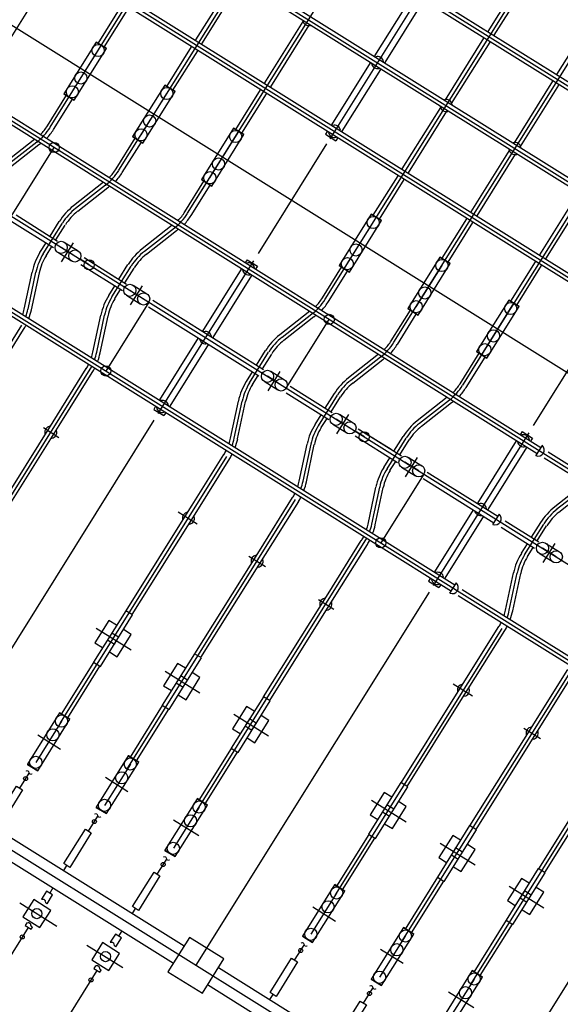
# Model space of a CAD drawing. Units: metres. Extents: x -1051 to 1051, y -742 to 742.
# Drawn here: x -291 to -264, y -339 to -290 of the extents above; entities that cross this region are included whole.
import ezdxf
from ezdxf.enums import TextEntityAlignment as Align

# ---------------------------------------------------------------- set-up
doc = ezdxf.new("R2010")
doc.units = ezdxf.units.M
doc.header["$MEASUREMENT"] = 0
for name, color, linetype, lineweight in [('19', 1, 'Continuous', 0), ('41', 1, 'Continuous', 0), ('42', 1, 'Continuous', 0), ('46', 1, 'Continuous', 0), ('48', 1, 'Continuous', 0), ('53', 1, 'Continuous', 0), ('56', 1, 'Continuous', 0)]:
    doc.layers.add(name, color=color, linetype=linetype, lineweight=lineweight)
doc.styles.add('Style-ITALICS', font='ITALICS.shx')

msp = doc.modelspace()

# ---------------------------------------------------------------- linework, layer by layer
at = {"layer": '19', "color": 7, "linetype": 'Continuous', "lineweight": -3}
msp.add_3dface([(-988.75, -717.5), (1026.25, -717.5), (1026.25, 717.5), (-988.75, 717.5)], dxfattribs=at)
at = {"layer": '41', "color": 7, "linetype": 'Continuous', "lineweight": -3}
for p, q in [((-353.69, -237.16), (-256.77, -297.73)), ((-355.79, -240.57), (-203.77, -335.57)), ((-357.93, -243.94), (-206.74, -338.44)), ((-361.22, -246.6), (-207.84, -342.47)), ((-362.16, -250.73), (-210.98, -345.22)), ((-364.09, -254.25), (-212.08, -349.25)), ((-366.4, -257.52), (-215.22, -352)), ((-378.96, -276.2), (-226.16, -371.7)), ((-289.37, -295.36), (-279.96, -280.3)), ((-285.98, -297.48), (-276.56, -282.42)), ((-282.59, -299.6), (-273.17, -284.54)), ((-270.85, -288.37), (-275.57, -295.92)), ((-275.81, -303.84), (-266.39, -288.78)), ((-272.41, -305.96), (-263, -290.9)), ((-269.02, -308.08), (-259.6, -293.02)), ((-282.59, -299.6), (-280.06, -295.56)), ((-290.03, -296.09), (-291.5, -297.24)), ((-286.63, -298.21), (-288.11, -299.36)), ((-289.71, -301.6), (-288.76, -300.09)), ((-283.24, -300.33), (-284.72, -301.48)), ((-288.8, -301.99), (-288.21, -301.05)), ((-279.33, -301.94), (-284.05, -309.48)), ((-290.46, -304.33), (-290.07, -302.5)), ((-286.32, -303.72), (-285.37, -302.21)), ((-285.4, -304.11), (-284.82, -303.17)), ((-269.02, -308.08), (-266.49, -304.04)), ((-287.07, -306.45), (-286.68, -304.62)), ((-276.46, -304.57), (-277.93, -305.72)), ((-299.15, -318.56), (-290.76, -305.12)), ((-279.54, -307.96), (-278.59, -306.45)), ((-273.07, -306.69), (-274.54, -307.84)), ((-295.77, -320.69), (-287.31, -307.15)), ((-278.62, -308.35), (-278.03, -307.41)), ((-276.14, -310.08), (-275.2, -308.57)), ((-269.67, -308.81), (-271.15, -309.96)), ((-280.29, -310.69), (-279.9, -308.86)), ((-275.23, -310.47), (-274.64, -309.53)), ((-289.7, -310.17), (-288.94, -310.65)), ((-272.75, -312.2), (-271.8, -310.69)), ((-265.76, -310.42), (-270.48, -317.96)), ((-276.89, -312.81), (-276.5, -310.98)), ((-288.86, -324.73), (-280.65, -311.6)), ((-271.84, -312.59), (-271.25, -311.65)), ((-273.5, -314.93), (-273.11, -313.1)), ((-262.89, -313.05), (-264.37, -314.2)), ((-285.58, -327.04), (-277.26, -313.72)), ((-283.05, -314.33), (-282.11, -314.92)), ((-265.97, -316.44), (-265.02, -314.93)), ((-282.2, -329.17), (-273.74, -315.63)), ((-265.05, -316.83), (-264.46, -315.89)), ((-279.57, -316.51), (-278.75, -317.02)), ((-266.72, -319.17), (-266.33, -317.34)), ((-276.13, -318.65), (-275.37, -319.13)), ((-287.09, -320.06), (-285.37, -321.13)), ((-275.29, -333.21), (-267.08, -320.08)), ((-283.69, -322.18), (-281.98, -323.25)), ((-272.02, -335.52), (-263.69, -322.2)), ((-269.49, -322.81), (-268.54, -323.4)), ((-280.3, -324.3), (-278.59, -325.37)), ((-268.64, -337.65), (-260.17, -324.11)), ((-289.98, -325.33), (-288.86, -326.03)), ((-266, -324.99), (-265.18, -325.5)), ((-286.64, -327.41), (-285.53, -328.11)), ((-273.52, -328.54), (-271.8, -329.61)), ((-283.29, -329.51), (-282.04, -330.29)), ((-270.13, -330.66), (-268.41, -331.73)), ((-266.73, -332.78), (-265.02, -333.85)), ((-290.87, -333.61), (-289.03, -334.76)), ((-276.41, -333.81), (-275.29, -334.51)), ((-287.56, -335.69), (-285.79, -336.79)), ((-273.08, -335.89), (-271.96, -336.59)), ((-269.72, -337.99), (-268.47, -338.77))]:
    msp.add_line(p, q, dxfattribs=at)
at = {"layer": '41', "color": 5, "linetype": 'Continuous', "lineweight": -3}
for p, q in [((-289.29, -287.69), (-292.68, -293.11)), ((-275.73, -296.17), (-279.11, -301.59)), ((-262.16, -304.65), (-265.55, -310.07)), ((-284.25, -309.81), (-295.75, -328.21)), ((-270.68, -318.29), (-282.18, -336.69)), ((-257.11, -326.77), (-268.61, -345.17)), ((-288.7, -332.02), (-288.54, -331.77)), ((-289.23, -332.87), (-289.39, -333.13)), ((-285.31, -334.14), (-285.15, -333.89)), ((-285.84, -334.99), (-286, -335.25)), ((-278.53, -338.38), (-278.37, -338.13))]:
    msp.add_line(p, q, dxfattribs=at)
at = {"layer": '41', "color": 7, "linetype": 'Continuous', "lineweight": -3}
for points in [[(-289.79, -333.43), (-289.74, -333.42), (-289.74, -333.42), (-289.74, -333.42), (-289.73, -333.42), (-289.73, -333.42), (-289.73, -333.42), (-289.73, -333.42), (-289.71, -333.42), (-289.71, -333.42), (-289.71, -333.42), (-289.71, -333.42), (-289.7, -333.43), (-289.7, -333.43), (-289.69, -333.43), (-289.68, -333.43), (-289.68, -333.43), (-289.68, -333.43), (-289.68, -333.43), (-289.67, -333.44), (-289.67, -333.44), (-289.66, -333.44), (-289.66, -333.44), (-289.65, -333.46), (-289.65, -333.46), (-289.65, -333.46), (-289.65, -333.46), (-289.64, -333.47), (-289.64, -333.47), (-289.64, -333.47), (-289.64, -333.47), (-289.63, -333.48), (-289.63, -333.49), (-289.63, -333.49), (-289.62, -333.49), (-289.62, -333.49), (-289.62, -333.49), (-289.61, -333.5), (-289.61, -333.5), (-289.61, -333.51), (-289.61, -333.52), (-289.61, -333.52), (-289.61, -333.52), (-289.6, -333.52), (-289.61, -333.53), (-289.61, -333.53), (-289.61, -333.55), (-289.61, -333.55), (-289.61, -333.55), (-289.61, -333.55), (-289.6, -333.56), (-289.6, -333.56), (-289.6, -333.56), (-289.61, -333.57), (-289.6, -333.57), (-289.6, -333.57), (-289.6, -333.57), (-289.6, -333.59), (-289.6, -333.59), (-289.6, -333.59), (-289.59, -333.59), (-289.59, -333.59), (-289.58, -333.6), (-289.58, -333.61), (-289.58, -333.61), (-289.58, -333.61), (-289.58, -333.61), (-289.57, -333.62), (-289.57, -333.62), (-289.56, -333.62), (-289.56, -333.62), (-289.55, -333.63), (-289.55, -333.63), (-289.55, -333.63), (-289.54, -333.63), (-289.52, -333.65)], [(-290.52, -334.59), (-290.46, -334.58), (-290.46, -334.58), (-290.46, -334.58), (-290.45, -334.58), (-290.45, -334.57), (-290.45, -334.57), (-290.45, -334.57), (-290.44, -334.58), (-290.43, -334.59), (-290.43, -334.58), (-290.43, -334.58), (-290.42, -334.58), (-290.42, -334.58), (-290.41, -334.59), (-290.41, -334.59), (-290.41, -334.59), (-290.4, -334.59), (-290.4, -334.59), (-290.39, -334.6), (-290.39, -334.6), (-290.38, -334.6), (-290.38, -334.6), (-290.38, -334.61), (-290.38, -334.61), (-290.37, -334.61), (-290.37, -334.61), (-290.36, -334.62), (-290.36, -334.63), (-290.36, -334.63), (-290.36, -334.63), (-290.36, -334.63), (-290.35, -334.64), (-290.35, -334.65), (-290.34, -334.65), (-290.34, -334.65), (-290.34, -334.65), (-290.34, -334.67), (-290.34, -334.67), (-290.33, -334.67), (-290.34, -334.68), (-290.34, -334.68), (-290.34, -334.68), (-290.33, -334.69), (-290.33, -334.69), (-290.33, -334.69), (-290.33, -334.71), (-290.33, -334.71), (-290.33, -334.71), (-290.34, -334.72), (-290.33, -334.72), (-290.33, -334.72), (-290.33, -334.72), (-290.33, -334.72), (-290.32, -334.73), (-290.32, -334.73), (-290.32, -334.73), (-290.32, -334.75), (-290.32, -334.75), (-290.32, -334.75), (-290.31, -334.75), (-290.31, -334.75), (-290.3, -334.76), (-290.3, -334.76), (-290.3, -334.76), (-290.3, -334.76), (-290.3, -334.76), (-290.29, -334.78), (-290.29, -334.78), (-290.28, -334.78), (-290.28, -334.78), (-290.28, -334.79), (-290.28, -334.79), (-290.28, -334.79), (-290.24, -334.81)], [(-286.4, -335.55), (-286.34, -335.54), (-286.34, -335.54), (-286.34, -335.54), (-286.34, -335.54), (-286.34, -335.54), (-286.34, -335.54), (-286.34, -335.54), (-286.32, -335.54), (-286.31, -335.54), (-286.31, -335.54), (-286.31, -335.54), (-286.31, -335.55), (-286.31, -335.55), (-286.3, -335.55), (-286.29, -335.55), (-286.29, -335.55), (-286.28, -335.55), (-286.28, -335.55), (-286.27, -335.56), (-286.27, -335.56), (-286.27, -335.56), (-286.27, -335.56), (-286.26, -335.58), (-286.26, -335.58), (-286.25, -335.58), (-286.25, -335.58), (-286.25, -335.59), (-286.25, -335.59), (-286.25, -335.59), (-286.25, -335.59), (-286.24, -335.6), (-286.23, -335.61), (-286.23, -335.61), (-286.23, -335.61), (-286.23, -335.61), (-286.23, -335.61), (-286.22, -335.62), (-286.22, -335.62), (-286.21, -335.63), (-286.22, -335.64), (-286.22, -335.64), (-286.22, -335.64), (-286.21, -335.64), (-286.22, -335.65), (-286.22, -335.65), (-286.21, -335.67), (-286.21, -335.67), (-286.21, -335.67), (-286.22, -335.67), (-286.21, -335.68), (-286.21, -335.68), (-286.21, -335.68), (-286.22, -335.69), (-286.21, -335.69), (-286.21, -335.69), (-286.21, -335.69), (-286.2, -335.71), (-286.2, -335.71), (-286.2, -335.71), (-286.2, -335.71), (-286.2, -335.71), (-286.19, -335.72), (-286.19, -335.73), (-286.19, -335.73), (-286.18, -335.73), (-286.18, -335.73), (-286.18, -335.74), (-286.18, -335.74), (-286.17, -335.74), (-286.17, -335.74), (-286.16, -335.75), (-286.16, -335.75), (-286.16, -335.75), (-286.15, -335.75), (-286.12, -335.77)], [(-287.13, -336.71), (-287.07, -336.7), (-287.07, -336.7), (-287.07, -336.7), (-287.06, -336.7), (-287.06, -336.69), (-287.06, -336.69), (-287.06, -336.69), (-287.05, -336.7), (-287.04, -336.71), (-287.03, -336.7), (-287.03, -336.7), (-287.03, -336.7), (-287.03, -336.7), (-287.02, -336.71), (-287.02, -336.71), (-287.02, -336.71), (-287.01, -336.71), (-287.01, -336.71), (-287, -336.72), (-287, -336.72), (-286.99, -336.72), (-286.99, -336.72), (-286.98, -336.73), (-286.98, -336.73), (-286.98, -336.73), (-286.98, -336.73), (-286.97, -336.74), (-286.97, -336.75), (-286.97, -336.75), (-286.97, -336.75), (-286.96, -336.75), (-286.96, -336.76), (-286.96, -336.77), (-286.95, -336.77), (-286.95, -336.77), (-286.95, -336.77), (-286.95, -336.79), (-286.95, -336.79), (-286.94, -336.79), (-286.95, -336.8), (-286.95, -336.8), (-286.95, -336.8), (-286.94, -336.81), (-286.94, -336.81), (-286.94, -336.81), (-286.94, -336.83), (-286.94, -336.83), (-286.94, -336.83), (-286.94, -336.84), (-286.94, -336.84), (-286.94, -336.84), (-286.94, -336.84), (-286.94, -336.84), (-286.93, -336.85), (-286.93, -336.85), (-286.93, -336.85), (-286.93, -336.87), (-286.93, -336.87), (-286.93, -336.87), (-286.92, -336.87), (-286.92, -336.87), (-286.91, -336.88), (-286.91, -336.88), (-286.91, -336.88), (-286.9, -336.88), (-286.9, -336.88), (-286.9, -336.9), (-286.9, -336.9), (-286.89, -336.9), (-286.89, -336.9), (-286.88, -336.91), (-286.88, -336.91), (-286.88, -336.91), (-286.85, -336.93)]]:
    msp.add_lwpolyline(points, dxfattribs=at)
for centre, start, end in [((-291.748164, -293.878872), 307.994275, 327.9943111), ((-288.356182, -295.998886), 307.994275, 327.9943111), ((-286.385965, -301.565858), 127.9944028, 147.9943111), ((-284.964201, -298.118899), 307.994275, 327.9943111), ((-282.993983, -303.685872), 127.9944028, 147.9943111), ((-287.33538, -303.084903), 147.9943111, 167.994125), ((-283.943398, -305.204917), 147.9943111, 167.994125), ((-278.180237, -302.358927), 307.994275, 327.9943111), ((-293.202758, -303.753314), 340.1672083, 347.9936861), ((-276.21002, -307.9259), 127.9944028, 147.9943111), ((-274.788255, -304.478941), 307.994275, 327.9943111), ((-289.810776, -305.873328), 340.1672083, 347.9936861), ((-272.818038, -310.045914), 127.9944028, 147.9943111), ((-277.159434, -309.444945), 147.9943111, 167.994125), ((-271.396273, -306.598955), 307.994275, 327.9943111), ((-273.767452, -311.564958), 147.9943111, 167.994125), ((-269.426056, -312.165927), 127.9944028, 147.9943111), ((-283.026812, -310.113356), 340.1672083, 347.9936861), ((-270.37547, -313.684972), 147.9943111, 167.994125), ((-279.63483, -312.23337), 340.1672083, 347.9936861), ((-262.642092, -316.405955), 127.9944028, 147.9943111), ((-276.242848, -314.353383), 340.1672083, 347.9936861), ((-263.591506, -317.925), 147.9943111, 167.994125), ((-269.458884, -318.593411), 340.1672083, 347.9936861)]:
    msp.add_arc(centre, 2.8, start, end, dxfattribs=at)
at = {"layer": '42', "color": 5, "linetype": 'Continuous', "lineweight": -3}
for p, q in [((-288.28, -293.61), (-287, -291.57)), ((-284.88, -295.73), (-283.61, -293.69)), ((-281.49, -297.85), (-280.22, -295.81)), ((-291.29, -299.75), (-289.17, -296.35)), ((-274.71, -302.09), (-273.44, -300.05)), ((-288.67, -301.03), (-287.99, -301.45)), ((-288.31, -301.96), (-288.99, -301.54)), ((-288.15, -301.71), (-288.83, -301.28)), ((-287.44, -302.14), (-287.89, -301.86)), ((-271.32, -304.21), (-270.04, -302.17)), ((-284.76, -303.83), (-285.44, -303.4)), ((-285.28, -303.15), (-284.6, -303.57)), ((-284.5, -303.99), (-286.62, -307.38)), ((-284.92, -304.08), (-285.6, -303.66)), ((-267.92, -306.33), (-266.65, -304.29)), ((-277.72, -308.23), (-275.6, -304.83)), ((-278.49, -307.39), (-277.81, -307.81)), ((-277.97, -308.07), (-278.65, -307.64)), ((-278.13, -308.32), (-278.81, -307.9)), ((-274.58, -310.19), (-275.26, -309.76)), ((-275.1, -309.51), (-274.42, -309.93)), ((-274.74, -310.44), (-275.42, -310.02)), ((-273.87, -310.62), (-274.32, -310.34)), ((-271.71, -311.63), (-271.03, -312.05)), ((-271.35, -312.56), (-272.03, -312.14)), ((-271.19, -312.31), (-271.87, -311.88)), ((-270.94, -312.47), (-273.06, -315.86)), ((-264.41, -316.55), (-265.08, -316.12)), ((-264.93, -315.87), (-264.25, -316.29)), ((-264.56, -316.8), (-265.24, -316.38)), ((-288.81, -324.65), (-290.08, -326.68)), ((-285.41, -326.77), (-286.69, -328.8)), ((-282.02, -328.89), (-283.29, -330.92)), ((-275.24, -333.13), (-276.51, -335.16)), ((-271.85, -335.25), (-273.12, -337.28)), ((-268.46, -337.37), (-269.73, -339.4))]:
    msp.add_line(p, q, dxfattribs=at)
for points in [[(-286.09, -319.92), (-286.47, -319.68), (-287.16, -320.78), (-286.78, -321.02)], [(-286.44, -321.23), (-286.06, -321.47), (-285.37, -320.37), (-285.75, -320.13)], [(-282.7, -322.04), (-283.08, -321.8), (-283.77, -322.9), (-283.39, -323.14)], [(-283.05, -323.35), (-282.66, -323.59), (-281.98, -322.49), (-282.36, -322.25)], [(-279.3, -324.16), (-279.69, -323.92), (-280.37, -325.02), (-279.99, -325.26)], [(-279.65, -325.47), (-279.27, -325.71), (-278.58, -324.61), (-278.96, -324.37)], [(-272.52, -328.4), (-272.9, -328.16), (-273.59, -329.26), (-273.21, -329.5)], [(-272.87, -329.71), (-272.49, -329.95), (-271.8, -328.85), (-272.18, -328.61)], [(-269.13, -330.52), (-269.51, -330.28), (-270.2, -331.38), (-269.82, -331.62)], [(-269.48, -331.83), (-269.1, -332.07), (-268.41, -330.97), (-268.79, -330.73)], [(-265.74, -332.64), (-266.12, -332.4), (-266.81, -333.5), (-266.43, -333.74)], [(-266.09, -333.95), (-265.7, -334.19), (-265.02, -333.09), (-265.4, -332.85)]]:
    msp.add_lwpolyline(points, dxfattribs=at)
for centre, radius in [((-287.004136, -291.5715), 0.3), ((-287.852141, -292.928293), 0.3), ((-288.276144, -293.606689), 0.3), ((-283.612154, -293.691514), 0.3), ((-284.460159, -295.048307), 0.3), ((-284.884162, -295.726703), 0.3), ((-280.220172, -295.811528), 0.3), ((-289.166557, -296.352079), 0.25), ((-281.068177, -297.16832), 0.3), ((-281.49218, -297.846717), 0.3), ((-273.436208, -300.051555), 0.3), ((-288.827384, -301.281071), 0.3), ((-288.148987, -301.705074), 0.3), ((-274.284213, -301.408348), 0.3), ((-287.442141, -302.14365), 0.25), ((-274.708216, -302.086744), 0.3), ((-270.044226, -302.171569), 0.3), ((-285.435402, -303.401085), 0.3), ((-270.892232, -303.528362), 0.3), ((-284.757005, -303.825087), 0.3), ((-271.316234, -304.206758), 0.3), ((-266.652244, -304.291583), 0.3), ((-275.598629, -304.832134), 0.25), ((-267.50025, -305.648376), 0.3), ((-267.924252, -306.326772), 0.3), ((-286.622621, -307.37607), 0.25), ((-278.651438, -307.641112), 0.3), ((-277.973042, -308.065115), 0.3), ((-275.259456, -309.761126), 0.3), ((-274.58106, -310.185129), 0.3), ((-273.874213, -310.623706), 0.25), ((-271.867474, -311.88114), 0.3), ((-271.189078, -312.305143), 0.3), ((-273.054693, -315.856126), 0.25), ((-265.08351, -316.121168), 0.3), ((-264.405114, -316.54517), 0.3), ((-288.806308, -324.643424), 0.3), ((-289.230311, -325.321821), 0.3), ((-290.078316, -326.678613), 0.3), ((-285.414326, -326.763438), 0.3), ((-285.838329, -327.441834), 0.3), ((-286.686335, -328.798627), 0.3), ((-282.022344, -328.883452), 0.3), ((-282.446347, -329.561848), 0.3), ((-283.294353, -330.918641), 0.3), ((-275.23838, -333.123479), 0.3), ((-275.662383, -333.801876), 0.3), ((-290.025356, -334.140999), 0.25), ((-276.510389, -335.158669), 0.3), ((-271.846399, -335.243493), 0.3), ((-286.633374, -336.261013), 0.25), ((-272.270401, -335.92189), 0.3), ((-273.118407, -337.278682), 0.3), ((-268.454417, -337.363507), 0.3), ((-268.878419, -338.041904), 0.3)]:
    msp.add_circle(centre, radius, dxfattribs=at)
for centre, radius, start, end in [((-276.616148, -290.045158), 0.3, 189.804625, 286.1839972), ((-273.224166, -292.165172), 0.3, 189.804625, 286.1839972), ((-273.224166, -292.165172), 0.3, 9.804625, 106.1839972), ((-269.832184, -294.285186), 0.3, 9.804625, 106.1839972), ((-269.832184, -294.285186), 0.3, 189.804625, 286.1839972), ((-291.705772, -293.905384), 2.6, 315.6917389, 327.9943111), ((-291.74818, -293.878897), 3, 317.3530444, 327.9943111), ((-275.34418, -295.557154), 0.3, 189.804625, 286.1839972), ((-275.34418, -295.557154), 0.3, 9.804625, 106.1839972), ((-291.773018, -293.863373), 3, 307.9944306, 309.9556139), ((-266.440202, -296.4052), 0.3, 9.804625, 106.1839972), ((-266.440202, -296.4052), 0.3, 189.804625, 286.1839972), ((-288.31379, -296.025398), 2.6, 315.6917389, 327.9943111), ((-288.356198, -295.998911), 3, 317.3530444, 327.9943111), ((-288.381036, -295.983387), 3, 307.9944306, 309.9556139), ((-286.375487, -301.601904), 3, 127.9944417, 147.9943111), ((-286.410816, -301.550354), 2.6, 127.9944333, 147.9943111), ((-284.921808, -298.145412), 2.6, 315.6917389, 327.9943111), ((-284.964216, -298.118925), 3, 317.3530444, 327.9943111), ((-284.989054, -298.103401), 3, 307.9944306, 309.9556139), ((-287.324889, -303.120929), 3, 147.9943111, 167.9944889), ((-282.983505, -303.721917), 3, 127.9944417, 147.9943111), ((-287.360198, -303.069348), 2.6, 147.9943111, 167.9949333), ((-283.018834, -303.670368), 2.6, 127.9944333, 147.9943111), ((-279.584208, -302.341118), 0.3, 9.804625, 106.1839972), ((-279.584208, -302.341118), 0.3, 189.804625, 286.1839972), ((-283.932907, -305.240943), 3, 147.9943111, 167.9944889), ((-283.968216, -305.189362), 2.6, 147.9943111, 167.9949333), ((-278.137845, -302.385439), 2.6, 315.6917389, 327.9943111), ((-278.180252, -302.358952), 3, 317.3530444, 327.9943111), ((-293.192264, -303.789335), 2.6, 341.6856778, 347.9944667), ((-293.227581, -303.737767), 3, 339.3439556, 347.9943972), ((-278.20509, -302.343428), 3, 307.9944306, 309.9556139), ((-293.223943, -303.740041), 3, 327.9943111, 332.1114472), ((-281.704222, -305.7331), 0.3, 9.804625, 106.1839972), ((-281.704222, -305.7331), 0.3, 189.804625, 286.1839972), ((-276.199541, -307.961945), 3, 127.9944417, 147.9943111), ((-276.23487, -307.910396), 2.6, 127.9944333, 147.9943111), ((-274.745863, -304.505453), 2.6, 315.6917389, 327.9943111), ((-274.788271, -304.478966), 3, 317.3530444, 327.9943111), ((-289.800282, -305.909349), 2.6, 341.6856778, 347.9944667), ((-289.835599, -305.857781), 3, 339.3439556, 347.9943972), ((-274.813108, -304.463442), 3, 307.9944306, 309.9556139), ((-289.789567, -305.886564), 2.6, 327.9943111, 332.7464611), ((-289.831961, -305.860055), 3, 327.9943111, 332.1114472), ((-272.807559, -310.081959), 3, 127.9944417, 147.9943111), ((-277.148943, -309.48097), 3, 147.9943111, 167.9944889), ((-277.184252, -309.42939), 2.6, 147.9943111, 167.9949333), ((-272.842888, -310.030409), 2.6, 127.9944333, 147.9943111), ((-271.353881, -306.625467), 2.6, 315.6917389, 327.9943111), ((-271.396289, -306.59898), 3, 317.3530444, 327.9943111), ((-283.824235, -309.125082), 0.3, 9.804625, 106.1839972), ((-283.824235, -309.125082), 0.3, 189.804625, 286.1839972), ((-271.421126, -306.583456), 3, 307.9944306, 309.9556139), ((-289.336231, -310.39705), 0.3, 99.804625, 189.8042194), ((-273.756961, -311.600984), 3, 147.9943111, 167.9944889), ((-273.79227, -311.549404), 2.6, 147.9943111, 167.9949333), ((-269.415577, -312.201973), 3, 127.9944417, 147.9943111), ((-269.450906, -312.150423), 2.6, 127.9944333, 147.9943111), ((-289.336231, -310.39705), 0.3, 189.804625, 196.1839972), ((-289.336231, -310.39705), 0.3, 279.804625, 16.1839972), ((-283.016318, -310.149377), 2.6, 341.6856778, 347.9944667), ((-283.051635, -310.097809), 3, 339.3439556, 347.9943972), ((-266.01628, -310.821173), 0.3, 9.804625, 106.1839972), ((-266.01628, -310.821173), 0.3, 189.804625, 286.1839972), ((-265.297734, -311.270269), 0.304585, 247.9480472, 48.039), ((-283.005604, -310.126592), 2.6, 327.9943111, 332.7464611), ((-283.047997, -310.100082), 3, 327.9943111, 332.1114472), ((-270.364979, -313.720998), 3, 147.9943111, 167.9944889), ((-270.400288, -313.669417), 2.6, 147.9943111, 167.9949333), ((-279.624336, -312.26939), 2.6, 341.6856778, 347.9944667), ((-279.659653, -312.217822), 3, 339.3439556, 347.9943972), ((-279.613622, -312.246606), 2.6, 327.9943111, 332.7464611), ((-279.656016, -312.220096), 3, 327.9943111, 332.1114472), ((-268.136294, -314.213155), 0.3, 9.804625, 106.1839972), ((-262.631613, -316.442), 3, 127.9944417, 147.9943111), ((-282.552267, -314.637078), 0.3, 99.804625, 189.8042194), ((-282.552267, -314.637078), 0.3, 279.804625, 16.1839972), ((-268.136294, -314.213155), 0.3, 189.804625, 286.1839972), ((-267.417748, -314.662251), 0.304585, 247.9480472, 48.039), ((-262.666942, -316.390451), 2.6, 127.9944333, 147.9943111), ((-282.552267, -314.637078), 0.3, 189.804625, 196.1839972), ((-276.232354, -314.389404), 2.6, 341.6856778, 347.9944667), ((-276.267671, -314.337836), 3, 339.3439556, 347.9943972), ((-276.22164, -314.36662), 2.6, 327.9943111, 332.7464611), ((-276.264034, -314.34011), 3, 327.9943111, 332.1114472), ((-279.160285, -316.757091), 0.3, 99.804625, 189.8042194), ((-263.581015, -317.961026), 3, 147.9943111, 167.9944889), ((-263.616325, -317.909445), 2.6, 147.9943111, 167.9949333), ((-279.160285, -316.757091), 0.3, 189.804625, 196.1839972), ((-279.160285, -316.757091), 0.3, 279.804625, 16.1839972), ((-270.256308, -317.605137), 0.3, 9.804625, 106.1839972), ((-270.256308, -317.605137), 0.3, 189.804625, 286.1839972), ((-269.537762, -318.054233), 0.304585, 247.9480472, 48.039), ((-275.768304, -318.877105), 0.3, 99.804625, 189.8042194), ((-275.768304, -318.877105), 0.3, 189.804625, 196.1839972), ((-275.768304, -318.877105), 0.3, 279.804625, 16.1839972), ((-269.448391, -318.629432), 2.6, 341.6856778, 347.9944667), ((-269.483708, -318.577864), 3, 339.3439556, 347.9943972), ((-269.437676, -318.606647), 2.6, 327.9943111, 332.7464611), ((-269.48007, -318.580138), 3, 327.9943111, 332.1114472), ((-268.98434, -323.117133), 0.3, 99.804625, 189.8042194), ((-268.98434, -323.117133), 0.3, 189.804625, 196.1839972), ((-268.98434, -323.117133), 0.3, 279.804625, 16.1839972), ((-265.592358, -325.237147), 0.3, 99.804625, 189.8042194), ((-265.592358, -325.237147), 0.3, 189.804625, 196.1839972), ((-265.592358, -325.237147), 0.3, 279.804625, 16.1839972)]:
    msp.add_arc(centre, radius, start, end, dxfattribs=at)
for points in [[(-288.69, -293.7), (-288.1783, -294.0173), (-286.59, -291.48), (-287.1017, -291.1627)], [(-287.1017, -291.1627), (-286.59, -291.48), (-287.1, -291.16)], [(-285.3, -295.82), (-284.7883, -296.1373), (-283.2, -293.6), (-283.7117, -293.2827)], [(-283.7117, -293.2827), (-283.2, -293.6), (-283.71, -293.28)], [(-288.18, -294.02), (-288.18, -294.02), (-288.1783, -294.0173), (-288.69, -293.7)], [(-281.91, -297.94), (-281.3983, -298.2573), (-279.81, -295.72), (-280.3217, -295.4027)], [(-280.3217, -295.4027), (-279.81, -295.72), (-280.32, -295.4)], [(-284.79, -296.14), (-284.79, -296.14), (-284.7883, -296.1373), (-285.3, -295.82)], [(-281.4, -298.26), (-281.4, -298.26), (-281.3983, -298.2573), (-281.91, -297.94)], [(-275.12, -302.18), (-274.6083, -302.4973), (-273.02, -299.96), (-273.5317, -299.6427)], [(-273.5317, -299.6427), (-273.02, -299.96), (-273.53, -299.64)], [(-271.73, -304.3), (-271.2183, -304.6173), (-269.63, -302.08), (-270.1417, -301.7627)], [(-270.1417, -301.7627), (-269.63, -302.08), (-270.14, -301.76)], [(-274.61, -302.5), (-274.61, -302.5), (-274.6083, -302.4973), (-275.12, -302.18)], [(-268.34, -306.42), (-267.8283, -306.7373), (-266.24, -304.2), (-266.7517, -303.8827)], [(-266.7517, -303.8827), (-266.24, -304.2), (-266.75, -303.88)], [(-271.22, -304.62), (-271.22, -304.62), (-271.2183, -304.6173), (-271.73, -304.3)], [(-267.83, -306.74), (-267.83, -306.74), (-267.8283, -306.7373), (-268.34, -306.42)], [(-286.89, -321.95), (-285.3, -319.41), (-285.64, -319.2), (-287.23, -321.74)], [(-286.2, -320.85), (-285.99, -320.51), (-286.33, -320.3), (-286.54, -320.64)], [(-283.5, -324.07), (-281.91, -321.53), (-282.25, -321.32), (-283.84, -323.86)], [(-282.81, -322.97), (-282.6, -322.63), (-282.93, -322.42), (-283.15, -322.76)], [(-280.1, -326.19), (-278.51, -323.65), (-278.85, -323.44), (-280.44, -325.98)], [(-290.4872, -326.7755), (-289.98, -327.09), (-288.39, -324.55), (-288.9017, -324.2327)], [(-288.9017, -324.2327), (-288.39, -324.55), (-288.9, -324.23)], [(-279.42, -325.09), (-279.2, -324.75), (-279.54, -324.54), (-279.75, -324.88)], [(-290.49, -326.78), (-290.49, -326.78), (-289.98, -327.09), (-290.4872, -326.7755)], [(-287.0972, -328.8955), (-286.59, -329.21), (-285, -326.67), (-285.5117, -326.3527)], [(-285.5117, -326.3527), (-285, -326.67), (-285.51, -326.35)], [(-273.32, -330.43), (-271.73, -327.89), (-272.07, -327.68), (-273.66, -330.22)], [(-283.7072, -331.0155), (-283.2, -331.33), (-281.61, -328.79), (-282.1217, -328.4727)], [(-282.1217, -328.4727), (-281.61, -328.79), (-282.12, -328.47)], [(-287.1, -328.9), (-287.1, -328.9), (-286.59, -329.21), (-287.0972, -328.8955)], [(-272.63, -329.33), (-272.42, -328.99), (-272.76, -328.78), (-272.97, -329.12)], [(-269.93, -332.55), (-268.34, -330.01), (-268.68, -329.8), (-270.27, -332.34)], [(-283.71, -331.02), (-283.71, -331.02), (-283.2, -331.33), (-283.7072, -331.0155)], [(-269.24, -331.45), (-269.03, -331.11), (-269.37, -330.9), (-269.58, -331.24)], [(-266.54, -334.67), (-264.95, -332.13), (-265.29, -331.92), (-266.88, -334.46)], [(-276.92, -335.26), (-276.42, -335.57), (-274.83, -333.03), (-275.3345, -332.7172)], [(-275.3345, -332.7172), (-274.83, -333.03), (-275.33, -332.71)], [(-265.85, -333.57), (-265.64, -333.23), (-265.97, -333.02), (-266.19, -333.36)], [(-290.71, -334.3), (-289.87, -334.83), (-289.34, -333.98), (-290.18, -333.45)], [(-273.5272, -337.3755), (-273.02, -337.69), (-271.43, -335.15), (-271.9417, -334.8327)], [(-271.9417, -334.8327), (-271.43, -335.15), (-271.94, -334.83)], [(-276.92, -335.26), (-276.92, -335.26), (-276.42, -335.57), (-276.92, -335.26)], [(-287.32, -336.42), (-286.47, -336.95), (-285.94, -336.1), (-286.79, -335.57)], [(-270.1372, -339.4955), (-269.63, -339.81), (-268.04, -337.27), (-268.5517, -336.9527)], [(-268.5517, -336.9527), (-268.04, -337.27), (-268.55, -336.95)], [(-273.53, -337.38), (-273.53, -337.38), (-273.02, -337.69), (-273.5272, -337.3755)]]:
    msp.add_3dface(points, dxfattribs=at)
at = {"layer": '46', "color": 5, "linetype": 'Continuous', "lineweight": -3}
for p, q in [((-353.18, -237.27), (-256.68, -297.58)), ((-353.37, -237.56), (-256.86, -297.88)), ((-351.35, -243.13), (-258.8, -300.97)), ((-351.53, -243.42), (-258.98, -301.27)), ((-350.26, -248.94), (-261.1, -304.66)), ((-350.08, -248.64), (-260.92, -304.36)), ((-361.66, -250.83), (-265.16, -311.15)), ((-361.85, -251.13), (-265.34, -311.44)), ((-365.9, -257.62), (-269.4, -317.93)), ((-366.09, -257.91), (-269.58, -318.23)), ((-282.18, -291.05), (-280.28, -288.02)), ((-281.88, -291.24), (-279.98, -288.2)), ((-267.76, -290.63), (-266.54, -288.68)), ((-267.46, -290.82), (-266.24, -288.87)), ((-287, -291.22), (-285.78, -289.27)), ((-286.7, -291.41), (-285.48, -289.46)), ((-278.78, -293.17), (-276.89, -290.14)), ((-278.49, -293.36), (-276.59, -290.32)), ((-264.37, -292.75), (-263.15, -290.8)), ((-269.86, -294), (-267.97, -290.97)), ((-269.57, -294.18), (-267.67, -291.16)), ((-283.61, -293.34), (-282.39, -291.39)), ((-283.31, -293.53), (-282.09, -291.58)), ((-266.47, -296.12), (-264.58, -293.09)), ((-266.17, -296.3), (-264.28, -293.28)), ((-289.5, -295.28), (-288.56, -293.78)), ((-280.21, -295.46), (-279, -293.51)), ((-279.92, -295.65), (-278.7, -293.7)), ((-289.2, -295.47), (-288.27, -293.97)), ((-272, -297.41), (-270.1, -294.38)), ((-271.7, -297.6), (-269.81, -294.56)), ((-290.13, -295.95), (-291.61, -297.11)), ((-289.92, -296.22), (-291.4, -297.39)), ((-286.11, -297.41), (-285.17, -295.9)), ((-285.81, -297.59), (-284.87, -296.09)), ((-268.61, -299.53), (-266.71, -296.5)), ((-268.31, -299.72), (-266.41, -296.68)), ((-286.74, -298.07), (-288.22, -299.23)), ((-282.72, -299.53), (-281.78, -298.02)), ((-273.43, -299.7), (-272.21, -297.75)), ((-273.13, -299.89), (-271.91, -297.94)), ((-286.53, -298.34), (-288.01, -299.51)), ((-282.42, -299.71), (-281.48, -298.21)), ((-265.22, -301.65), (-263.32, -298.62)), ((-264.92, -301.84), (-263.02, -298.8)), ((-291.25, -300.01), (-289.2, -301.29)), ((-291.05, -299.68), (-289, -300.97)), ((-289.36, -300.72), (-288.92, -300.01)), ((-270.04, -301.82), (-268.82, -299.87)), ((-269.74, -302.01), (-268.52, -300.06)), ((-289.08, -300.91), (-288.62, -300.18)), ((-283.35, -300.19), (-284.83, -301.35)), ((-283.14, -300.46), (-284.62, -301.63)), ((-289.87, -301.53), (-289.57, -301.06)), ((-289.57, -301.69), (-289.28, -301.24)), ((-287.69, -301.78), (-285.6, -303.09)), ((-287.66, -301.8), (-286.12, -302.76)), ((-266.65, -303.94), (-265.43, -301.99)), ((-290.65, -304.33), (-290.26, -302.5)), ((-290.29, -304.36), (-289.9, -302.53)), ((-287.86, -302.13), (-285.8, -303.41)), ((-285.98, -302.85), (-285.53, -302.13)), ((-285.69, -303.03), (-285.23, -302.3)), ((-275.93, -303.77), (-275, -302.26)), ((-275.64, -303.95), (-274.7, -302.45)), ((-266.35, -304.13), (-265.13, -302.18)), ((-286.47, -303.65), (-286.18, -303.18)), ((-286.18, -303.81), (-285.89, -303.36)), ((-284.31, -303.89), (-278.84, -307.31)), ((-284.51, -304.22), (-279.07, -307.62)), ((-276.56, -304.43), (-278.04, -305.59)), ((-272.54, -305.89), (-271.6, -304.38)), ((-287.26, -306.45), (-286.87, -304.62)), ((-286.9, -306.48), (-286.51, -304.65)), ((-276.36, -304.7), (-277.84, -305.87)), ((-272.24, -306.07), (-271.31, -304.57)), ((-292.32, -307.95), (-290.68, -305.33)), ((-279.19, -307.09), (-278.74, -306.37)), ((-278.9, -307.27), (-278.44, -306.54)), ((-273.17, -306.55), (-274.65, -307.71)), ((-272.96, -306.82), (-274.44, -307.99)), ((-269.15, -308.01), (-268.21, -306.5)), ((-268.85, -308.19), (-267.91, -306.69)), ((-289.22, -309.88), (-287.59, -307.26)), ((-288.93, -310.07), (-287.29, -307.45)), ((-279.69, -307.89), (-279.39, -307.42)), ((-279.39, -308.05), (-279.11, -307.6)), ((-277.53, -308.13), (-275.46, -309.43)), ((-277.72, -308.46), (-275.63, -309.77)), ((-275.8, -309.21), (-275.35, -308.49)), ((-275.51, -309.39), (-275.05, -308.66)), ((-269.78, -308.67), (-271.26, -309.83)), ((-280.47, -310.69), (-280.08, -308.86)), ((-280.12, -310.72), (-279.73, -308.89)), ((-269.57, -308.94), (-271.05, -310.11)), ((-276.3, -310.01), (-276, -309.54)), ((-276, -310.17), (-275.71, -309.72)), ((-292.4, -314.97), (-289.22, -309.88)), ((-292.11, -315.15), (-288.93, -310.07)), ((-274.17, -310.23), (-272.03, -311.57)), ((-274.1, -310.28), (-272.55, -311.24)), ((-274.33, -310.58), (-272.24, -311.89)), ((-272.41, -311.33), (-271.96, -310.61)), ((-272.12, -311.51), (-271.66, -310.78)), ((-277.08, -312.81), (-276.69, -310.98)), ((-276.73, -312.84), (-276.34, -311.01)), ((-265.41, -311.56), (-265.09, -311.05)), ((-282.44, -314.12), (-280.8, -311.5)), ((-282.14, -314.31), (-280.51, -311.69)), ((-272.91, -312.13), (-272.61, -311.66)), ((-265, -311.66), (-211.07, -345.37)), ((-264.81, -311.37), (-210.89, -345.07)), ((-272.61, -312.29), (-272.32, -311.84)), ((-270.97, -312.68), (-267.48, -314.86)), ((-270.77, -312.36), (-267.28, -314.54)), ((-273.69, -314.93), (-273.3, -313.1)), ((-273.33, -314.97), (-272.94, -313.13)), ((-262.99, -312.91), (-264.48, -314.07)), ((-262.79, -313.18), (-264.27, -314.35)), ((-279.05, -316.24), (-277.41, -313.62)), ((-285.62, -319.21), (-282.4, -314.05)), ((-278.75, -316.43), (-277.11, -313.81)), ((-285.32, -319.39), (-282.14, -314.31)), ((-267.53, -314.95), (-267.21, -314.44)), ((-267.13, -315.08), (-265.47, -316.12)), ((-266.93, -314.76), (-265.27, -315.8)), ((-265.62, -315.57), (-265.17, -314.85)), ((-265.34, -315.75), (-264.88, -315.02)), ((-275.66, -318.36), (-274.02, -315.74)), ((-275.36, -318.55), (-273.72, -315.93)), ((-266.12, -316.37), (-265.83, -315.9)), ((-265.82, -316.53), (-265.54, -316.08)), ((-282.23, -321.33), (-279.05, -316.24)), ((-281.93, -321.51), (-278.75, -316.43)), ((-266.91, -319.17), (-266.52, -317.34)), ((-266.55, -319.21), (-266.16, -317.37)), ((-269.65, -318.34), (-269.33, -317.83)), ((-278.84, -323.45), (-275.66, -318.36)), ((-278.54, -323.63), (-275.36, -318.55)), ((-269.24, -318.45), (-215.31, -352.15)), ((-269.05, -318.15), (-215.13, -351.85)), ((-269.4, -323.45), (-267.23, -319.98)), ((-269.11, -323.63), (-266.94, -320.17)), ((-288.8, -324.3), (-287.21, -321.75)), ((-288.5, -324.48), (-286.91, -321.94)), ((-266.01, -325.57), (-263.84, -322.1)), ((-265.71, -325.75), (-263.55, -322.29)), ((-285.41, -326.42), (-283.82, -323.87)), ((-272.05, -327.69), (-269.4, -323.45)), ((-271.76, -327.87), (-269.11, -323.63)), ((-285.11, -326.6), (-283.52, -324.06)), ((-268.66, -329.81), (-266.01, -325.57)), ((-268.36, -329.99), (-265.71, -325.75)), ((-282.02, -328.54), (-280.43, -325.99)), ((-281.72, -328.72), (-280.13, -326.18)), ((-265.27, -331.93), (-262.62, -327.69)), ((-264.97, -332.11), (-262.32, -327.87)), ((-275.23, -332.78), (-273.64, -330.23)), ((-274.94, -332.96), (-273.35, -330.42)), ((-271.84, -334.9), (-270.25, -332.35)), ((-271.54, -335.08), (-269.95, -332.54)), ((-268.45, -337.02), (-266.86, -334.47)), ((-268.15, -337.2), (-266.56, -334.66))]:
    msp.add_line(p, q, dxfattribs=at)
at = {"layer": '48', "color": 5, "linetype": 'Continuous', "lineweight": -3}
for p, q in [((-290.87, -327.95), (-290.41, -327.21)), ((-287.48, -330.07), (-287.02, -329.33)), ((-284.09, -332.19), (-283.62, -331.45)), ((-289.54, -333.03), (-289.79, -333.43)), ((-289.25, -333.22), (-289.54, -333.03)), ((-289.52, -333.65), (-289.25, -333.22)), ((-290.45, -334.82), (-297.15, -345.54)), ((-290.52, -334.59), (-290.6, -334.73)), ((-290.6, -334.73), (-290.31, -334.91)), ((-290.31, -334.91), (-290.24, -334.81)), ((-286.15, -335.15), (-286.4, -335.55)), ((-285.85, -335.34), (-286.15, -335.15)), ((-286.12, -335.77), (-285.85, -335.34)), ((-277.31, -336.43), (-276.84, -335.69)), ((-287.06, -336.94), (-293.76, -347.66)), ((-287.13, -336.71), (-287.21, -336.85)), ((-287.21, -336.85), (-286.91, -337.03)), ((-286.91, -337.03), (-286.85, -336.93)), ((-273.91, -338.55), (-273.45, -337.81))]:
    msp.add_line(p, q, dxfattribs=at)
for centre in [(-290.577914, -327.478808), (-287.185932, -329.598822), (-283.79395, -331.718836), (-290.744004, -335.29167), (-277.009986, -335.958864), (-287.352022, -337.411684), (-273.618004, -338.078878)]:
    msp.add_circle(centre, 0.1, dxfattribs=at)
for points in [[(-291.03, -327.86), (-290.73, -328.04), (-291.79, -329.74), (-292.09, -329.55)], [(-287.63, -329.98), (-287.34, -330.16), (-288.4, -331.86), (-288.69, -331.67)], [(-284.24, -332.1), (-283.95, -332.28), (-285.01, -333.98), (-285.3, -333.79)], [(-277.46, -336.34), (-277.16, -336.52), (-278.22, -338.22), (-278.52, -338.03)], [(-274.07, -338.46), (-273.77, -338.64), (-274.83, -340.34), (-275.13, -340.15)]]:
    msp.add_3dface(points, dxfattribs=at)
at = {"layer": '53', "color": 3, "linetype": 'Continuous', "lineweight": -3}
for p, q in [((-271.47, -288.79), (-273.37, -291.84)), ((-270.96, -289.1), (-272.86, -292.16)), ((-273.59, -292.18), (-275.49, -295.23)), ((-273.08, -292.5), (-274.98, -295.55)), ((-275.71, -295.57), (-275.78, -295.7)), ((-275.78, -295.7), (-275.28, -296.02)), ((-275.2, -295.89), (-275.28, -296.02)), ((-279.65, -301.89), (-279.73, -302.01)), ((-279.65, -301.89), (-279.14, -302.21)), ((-279.95, -302.35), (-281.85, -305.41)), ((-279.14, -302.21), (-279.22, -302.33)), ((-279.44, -302.67), (-281.34, -305.72)), ((-282.07, -305.75), (-283.97, -308.8)), ((-281.56, -306.06), (-283.46, -309.12)), ((-284.19, -309.14), (-284.26, -309.27)), ((-284.26, -309.27), (-283.76, -309.58)), ((-283.68, -309.46), (-283.76, -309.58)), ((-266.09, -310.37), (-266.17, -310.5)), ((-266.09, -310.37), (-265.58, -310.69)), ((-265.58, -310.69), (-265.66, -310.81)), ((-266.38, -310.83), (-268.29, -313.89)), ((-265.87, -311.15), (-267.78, -314.21)), ((-268.5, -314.23), (-270.41, -317.28)), ((-267.99, -314.54), (-269.9, -317.6)), ((-270.62, -317.62), (-270.7, -317.75)), ((-270.7, -317.75), (-270.19, -318.06)), ((-270.11, -317.94), (-270.19, -318.06)), ((-294.64, -328.31), (-282.76, -335.73)), ((-295.17, -329.16), (-283.29, -336.58)), ((-281.07, -336.79), (-269.2, -344.21)), ((-281.6, -337.64), (-269.73, -345.06))]:
    msp.add_line(p, q, dxfattribs=at)
msp.add_3dface([(-283.56, -337.01), (-281.86, -338.07), (-280.8, -336.37), (-282.5, -335.31)], dxfattribs=at)

# ---------------------------------------------------------------- texts
at = {"layer": '56', "color": 7, "linetype": 'Continuous', "lineweight": -3, "style": 'Style-ITALICS'}
for p in [(-290.411378, -327.181578), (-287.021378, -329.301578), (-283.631378, -331.421578), (-276.841378, -335.661578), (-273.451378, -337.781578)]:
    msp.add_text('~', height=0.6, rotation=-32.005689, dxfattribs=at).set_placement(p, align=Align.MIDDLE_CENTER)

doc.saveas('drawing.dxf')
